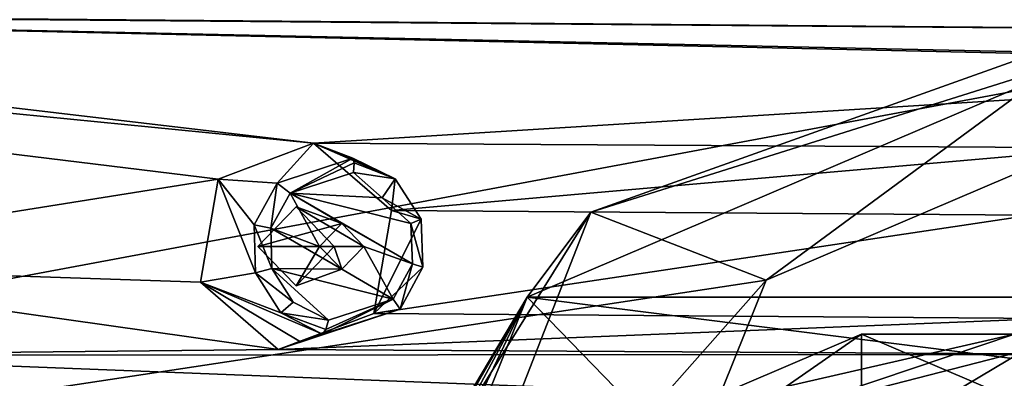
# Model space of a CAD drawing. Units: millimetres. Extents: x -105 to 375, y -246 to 262.
# Drawn here: x 247 to 268, y 11 to 18 of the extents above; entities that cross this region are included whole.
import ezdxf

# ---------------------------------------------------------------- set-up
doc = ezdxf.new("R2010")
doc.units = ezdxf.units.MM
doc.header["$LTSCALE"] = 62.397331
for name, color, linetype in [('1000', 7, 'CONTINUOUS'), ('1002', 7, 'CONTINUOUS'), ('1008', 7, 'CONTINUOUS'), ('1125', 7, 'CONTINUOUS'), ('1134', 7, 'CONTINUOUS'), ('1243', 7, 'CONTINUOUS'), ('1282', 7, 'CONTINUOUS'), ('1283', 7, 'CONTINUOUS'), ('1658', 7, 'CONTINUOUS'), ('1659', 7, 'CONTINUOUS'), ('1806', 7, 'CONTINUOUS'), ('1807', 7, 'CONTINUOUS'), ('978', 7, 'CONTINUOUS'), ('979', 7, 'CONTINUOUS'), ('981', 7, 'CONTINUOUS'), ('982', 7, 'CONTINUOUS'), ('983', 7, 'CONTINUOUS')]:
    doc.layers.add(name, color=color, linetype=linetype)

msp = doc.modelspace()

# ---------------------------------------------------------------- linework, layer by layer
at = {"layer": '1000', "linetype": 'Continuous'}
for points in [[(270.009, 17.5, 1039.501), (258, 12.372, 1036.507), (282.018, 12.372, 1042.495), (270.009, 17.5, 1039.501)], [(258, 12.372, 1036.507), (253.029, 0, 1035.267), (262.562, 7.675, 1037.644), (258, 12.372, 1036.507)], [(282.018, 12.372, 1042.495), (258, 12.372, 1036.507), (270.009, 10.854, 1039.501), (282.018, 12.372, 1042.495)], [(270.009, 10.854, 1039.501), (258, 12.372, 1036.507), (262.562, 7.675, 1037.644), (270.009, 10.854, 1039.501)]]:
    msp.add_3dface(points, dxfattribs=at)
at = {"layer": '1002', "linetype": 'Continuous'}
for points in [[(270.13, 18, 1039.016), (262.968, 12.727, 1015.128), (259.322, 14.139, 1036.321), (270.13, 18, 1039.016)], [(275.318, 18, 1018.208), (262.968, 12.727, 1015.128), (270.13, 18, 1039.016), (275.318, 18, 1018.208)], [(253.15, 4.213, 1034.782), (259.322, 14.139, 1036.321), (255.448, 4.213, 1025.564), (253.15, 4.213, 1034.782)], [(259.322, 14.139, 1036.321), (262.968, 12.727, 1015.128), (255.448, 4.213, 1025.564), (259.322, 14.139, 1036.321)], [(262.968, 12.727, 1015.128), (257.853, 0, 1013.853), (255.448, 4.213, 1025.564), (262.968, 12.727, 1015.128)]]:
    msp.add_3dface(points, dxfattribs=at)
at = {"layer": '1008', "linetype": 'Continuous'}
for points in [[(270.009, 17.5, 1039.501), (270.13, 18, 1039.016), (259.322, 14.139, 1036.321), (270.009, 17.5, 1039.501)], [(258, 12.372, 1036.507), (270.009, 17.5, 1039.501), (259.322, 14.139, 1036.321), (258, 12.372, 1036.507)], [(258, 12.372, 1036.507), (259.322, 14.139, 1036.321), (253.15, 4.213, 1034.782), (258, 12.372, 1036.507)], [(253.029, 0, 1035.267), (258, 12.372, 1036.507), (253.032, 1.936, 1035.256), (253.029, 0, 1035.267)], [(258, 12.372, 1036.507), (253.05, 3.147, 1035.184), (253.032, 1.936, 1035.256), (258, 12.372, 1036.507)], [(258, 12.372, 1036.507), (253.087, 3.883, 1035.037), (253.05, 3.147, 1035.184), (258, 12.372, 1036.507)], [(258, 12.372, 1036.507), (253.15, 4.213, 1034.782), (253.087, 3.883, 1035.037), (258, 12.372, 1036.507)]]:
    msp.add_3dface(points, dxfattribs=at)
at = {"layer": '1125', "linetype": 'Continuous'}
for points in [[(251.58, 14.826, 1000.277), (253.563, 15.571, 1000.772), (252.808, 14.745, 996.829), (251.58, 14.826, 1000.277)], [(252.808, 14.745, 996.829), (253.563, 15.571, 1000.772), (254.377, 15.26, 997.215), (252.808, 14.745, 996.829)], [(254.377, 15.26, 997.215), (253.563, 15.571, 1000.772), (253.97, 15.416, 999.003), (254.377, 15.26, 997.215)], [(251.213, 12.684, 1000.186), (251.58, 14.826, 1000.277), (252.357, 12.881, 996.715), (251.213, 12.684, 1000.186)], [(252.357, 12.881, 996.715), (251.58, 14.826, 1000.277), (252.33, 13.877, 996.71), (252.357, 12.881, 996.715)], [(252.33, 13.877, 996.71), (251.58, 14.826, 1000.277), (252.808, 14.745, 996.829), (252.33, 13.877, 996.71)], [(252.88, 12.043, 996.841), (251.213, 12.684, 1000.186), (252.357, 12.881, 996.715), (252.88, 12.043, 996.841)], [(252.83, 11.285, 1000.589), (251.213, 12.684, 1000.186), (253.29, 11.443, 998.831), (252.83, 11.285, 1000.589)], [(253.29, 11.443, 998.831), (251.213, 12.684, 1000.186), (253.752, 11.603, 997.054), (253.29, 11.443, 998.831)], [(253.752, 11.603, 997.054), (251.213, 12.684, 1000.186), (252.88, 12.043, 996.841), (253.752, 11.603, 997.054)]]:
    msp.add_3dface(points, dxfattribs=at)
at = {"layer": '1134', "linetype": 'Continuous'}
for points in [[(253.563, 15.571, 1000.772), (255.182, 14.172, 1001.175), (255.262, 14.83, 997.431), (253.563, 15.571, 1000.772)], [(253.97, 15.416, 999.003), (253.563, 15.571, 1000.772), (255.262, 14.83, 997.431), (253.97, 15.416, 999.003)], [(254.377, 15.26, 997.215), (253.97, 15.416, 999.003), (255.262, 14.83, 997.431), (254.377, 15.26, 997.215)], [(255.262, 14.83, 997.431), (255.182, 14.172, 1001.175), (255.798, 13.993, 997.561), (255.262, 14.83, 997.431)], [(255.182, 14.172, 1001.175), (254.815, 12.029, 1001.084), (255.798, 13.993, 997.561), (255.182, 14.172, 1001.175)], [(255.798, 13.993, 997.561), (254.815, 12.029, 1001.084), (255.834, 12.994, 997.567), (255.798, 13.993, 997.561)], [(255.834, 12.994, 997.567), (254.815, 12.029, 1001.084), (255.36, 12.12, 997.449), (255.834, 12.994, 997.567)], [(254.815, 12.029, 1001.084), (252.83, 11.285, 1000.589), (255.36, 12.12, 997.449), (254.815, 12.029, 1001.084)], [(252.83, 11.285, 1000.589), (253.29, 11.443, 998.831), (255.36, 12.12, 997.449), (252.83, 11.285, 1000.589)], [(253.29, 11.443, 998.831), (253.752, 11.603, 997.054), (255.36, 12.12, 997.449), (253.29, 11.443, 998.831)]]:
    msp.add_3dface(points, dxfattribs=at)
at = {"layer": '1243', "linetype": 'Continuous'}
for points in [[(254.394, 14.966, 996.937), (254.99, 14.434, 997.081), (253.078, 14.533, 996.614), (254.394, 14.966, 996.937)], [(253.078, 14.533, 996.614), (253.685, 13.426, 996.76), (252.676, 13.806, 996.514), (253.078, 14.533, 996.614)], [(254.147, 13.903, 996.874), (253.685, 13.426, 996.76), (253.078, 14.533, 996.614), (254.147, 13.903, 996.874)], [(255.617, 13.065, 997.231), (254.147, 13.903, 996.874), (253.078, 14.533, 996.614), (255.617, 13.065, 997.231)], [(255.586, 13.903, 997.226), (255.617, 13.065, 997.231), (253.078, 14.533, 996.614), (255.586, 13.903, 997.226)], [(254.99, 14.434, 997.081), (255.586, 13.903, 997.226), (253.078, 14.533, 996.614), (254.99, 14.434, 997.081)], [(253.685, 13.426, 996.76), (254.147, 12.953, 996.871), (252.676, 13.806, 996.514), (253.685, 13.426, 996.76)], [(252.676, 13.806, 996.514), (254.147, 12.953, 996.871), (252.699, 12.97, 996.518), (252.676, 13.806, 996.514)], [(254.609, 13.425, 996.985), (254.147, 13.903, 996.874), (255.617, 13.065, 997.231), (254.609, 13.425, 996.985)], [(254.147, 12.953, 996.871), (254.609, 13.425, 996.985), (255.219, 12.331, 997.132), (254.147, 12.953, 996.871)], [(255.219, 12.331, 997.132), (254.609, 13.425, 996.985), (255.617, 13.065, 997.231), (255.219, 12.331, 997.132)], [(255.219, 12.331, 997.132), (252.699, 12.97, 996.518), (254.147, 12.953, 996.871), (255.219, 12.331, 997.132)], [(255.219, 12.331, 997.132), (253.87, 11.897, 996.801), (252.699, 12.97, 996.518), (255.219, 12.331, 997.132)], [(252.699, 12.97, 996.518), (253.87, 11.897, 996.801), (253.139, 12.266, 996.623), (252.699, 12.97, 996.518)]]:
    msp.add_3dface(points, dxfattribs=at)
at = {"layer": '1282', "linetype": 'Continuous'}
for points in [[(253.992, 13.428, 1000.879), (253.198, 14.247, 1000.681), (254.609, 13.425, 996.985), (253.992, 13.428, 1000.879)], [(253.198, 14.247, 1000.681), (254.147, 13.903, 996.874), (254.609, 13.425, 996.985), (253.198, 14.247, 1000.681)], [(253.198, 12.609, 1000.681), (253.992, 13.428, 1000.879), (254.147, 12.953, 996.871), (253.198, 12.609, 1000.681)], [(254.147, 12.953, 996.871), (253.992, 13.428, 1000.879), (254.609, 13.425, 996.985), (254.147, 12.953, 996.871)]]:
    msp.add_3dface(points, dxfattribs=at)
at = {"layer": '1283', "linetype": 'Continuous'}
for points in [[(253.198, 14.247, 1000.681), (252.403, 13.428, 1000.483), (254.147, 13.903, 996.874), (253.198, 14.247, 1000.681)], [(252.403, 13.428, 1000.483), (253.685, 13.426, 996.76), (254.147, 13.903, 996.874), (252.403, 13.428, 1000.483)], [(252.403, 13.428, 1000.483), (253.198, 12.609, 1000.681), (253.685, 13.426, 996.76), (252.403, 13.428, 1000.483)], [(253.198, 12.609, 1000.681), (254.147, 12.953, 996.871), (253.685, 13.426, 996.76), (253.198, 12.609, 1000.681)]]:
    msp.add_3dface(points, dxfattribs=at)
at = {"layer": '1658', "linetype": 'Continuous'}
for points in [[(254.377, 15.26, 997.215), (255.262, 14.83, 997.431), (254.408, 15.165, 997.022), (254.377, 15.26, 997.215)], [(255.262, 14.83, 997.431), (254.394, 14.966, 996.937), (254.408, 15.165, 997.022), (255.262, 14.83, 997.431)], [(255.262, 14.83, 997.431), (254.99, 14.434, 997.081), (254.394, 14.966, 996.937), (255.262, 14.83, 997.431)], [(255.262, 14.83, 997.431), (255.798, 13.993, 997.561), (254.99, 14.434, 997.081), (255.262, 14.83, 997.431)], [(255.798, 13.993, 997.561), (255.586, 13.903, 997.226), (254.99, 14.434, 997.081), (255.798, 13.993, 997.561)], [(255.798, 13.993, 997.561), (255.834, 12.994, 997.567), (255.586, 13.903, 997.226), (255.798, 13.993, 997.561)], [(255.834, 12.994, 997.567), (255.617, 13.065, 997.231), (255.586, 13.903, 997.226), (255.834, 12.994, 997.567)], [(255.36, 12.12, 997.449), (255.219, 12.331, 997.132), (255.617, 13.065, 997.231), (255.36, 12.12, 997.449)], [(255.834, 12.994, 997.567), (255.36, 12.12, 997.449), (255.617, 13.065, 997.231), (255.834, 12.994, 997.567)], [(255.36, 12.12, 997.449), (253.752, 11.603, 997.054), (255.219, 12.331, 997.132), (255.36, 12.12, 997.449)], [(255.219, 12.331, 997.132), (253.752, 11.603, 997.054), (253.816, 11.697, 996.869), (255.219, 12.331, 997.132)], [(253.87, 11.897, 996.801), (255.219, 12.331, 997.132), (253.816, 11.697, 996.869), (253.87, 11.897, 996.801)]]:
    msp.add_3dface(points, dxfattribs=at)
at = {"layer": '1659', "linetype": 'Continuous'}
for points in [[(252.808, 14.745, 996.829), (254.377, 15.26, 997.215), (253.078, 14.533, 996.614), (252.808, 14.745, 996.829)], [(253.078, 14.533, 996.614), (254.377, 15.26, 997.215), (254.408, 15.165, 997.022), (253.078, 14.533, 996.614)], [(254.394, 14.966, 996.937), (253.078, 14.533, 996.614), (254.408, 15.165, 997.022), (254.394, 14.966, 996.937)], [(252.33, 13.877, 996.71), (252.808, 14.745, 996.829), (252.676, 13.806, 996.514), (252.33, 13.877, 996.71)], [(252.808, 14.745, 996.829), (253.078, 14.533, 996.614), (252.676, 13.806, 996.514), (252.808, 14.745, 996.829)], [(252.357, 12.881, 996.715), (252.33, 13.877, 996.71), (252.699, 12.97, 996.518), (252.357, 12.881, 996.715)], [(252.33, 13.877, 996.71), (252.676, 13.806, 996.514), (252.699, 12.97, 996.518), (252.33, 13.877, 996.71)], [(252.357, 12.881, 996.715), (252.699, 12.97, 996.518), (253.139, 12.266, 996.623), (252.357, 12.881, 996.715)], [(252.88, 12.043, 996.841), (252.357, 12.881, 996.715), (253.139, 12.266, 996.623), (252.88, 12.043, 996.841)], [(253.87, 11.897, 996.801), (252.88, 12.043, 996.841), (253.139, 12.266, 996.623), (253.87, 11.897, 996.801)], [(253.752, 11.603, 997.054), (252.88, 12.043, 996.841), (253.816, 11.697, 996.869), (253.752, 11.603, 997.054)], [(252.88, 12.043, 996.841), (253.87, 11.897, 996.801), (253.816, 11.697, 996.869), (252.88, 12.043, 996.841)]]:
    msp.add_3dface(points, dxfattribs=at)
at = {"layer": '1806', "linetype": 'Continuous'}
for points in [[(211.472, 19.737, 990.277), (253.563, 15.571, 1000.772), (251.58, 14.826, 1000.277), (211.472, 19.737, 990.277)], [(253.563, 15.571, 1000.772), (211.472, 19.737, 990.277), (230.577, 18.282, 995.041), (253.563, 15.571, 1000.772)], [(211.472, 19.737, 990.277), (251.58, 14.826, 1000.277), (240.407, 13.045, 997.492), (211.472, 19.737, 990.277)], [(313.203, 18.529, 1015.642), (302.259, 17.689, 1012.913), (232.669, 18.28, 995.562), (313.203, 18.529, 1015.642)], [(281.624, 17.186, 1007.768), (279.508, 17.186, 1007.241), (230.577, 18.282, 995.041), (281.624, 17.186, 1007.768)], [(279.508, 17.186, 1007.241), (253.563, 15.571, 1000.772), (230.577, 18.282, 995.041), (279.508, 17.186, 1007.241)], [(302.259, 17.689, 1012.913), (281.624, 17.186, 1007.768), (230.577, 18.282, 995.041), (302.259, 17.689, 1012.913)], [(232.669, 18.28, 995.562), (302.259, 17.689, 1012.913), (230.577, 18.282, 995.041), (232.669, 18.28, 995.562)], [(279.508, 17.186, 1007.241), (270.09, 15.474, 1004.892), (253.563, 15.571, 1000.772), (279.508, 17.186, 1007.241)], [(253.563, 15.571, 1000.772), (270.09, 15.474, 1004.892), (255.182, 14.172, 1001.175), (253.563, 15.571, 1000.772)], [(270.09, 15.474, 1004.892), (268.469, 14.073, 1004.488), (255.182, 14.172, 1001.175), (270.09, 15.474, 1004.892)], [(251.58, 14.826, 1000.277), (251.213, 12.684, 1000.186), (240.407, 13.045, 997.492), (251.58, 14.826, 1000.277)], [(253.198, 14.247, 1000.681), (253.992, 13.428, 1000.879), (252.403, 13.428, 1000.483), (253.198, 14.247, 1000.681)], [(255.182, 14.172, 1001.175), (268.469, 14.073, 1004.488), (254.815, 12.029, 1001.084), (255.182, 14.172, 1001.175)], [(268.469, 14.073, 1004.488), (268.836, 11.925, 1004.58), (254.815, 12.029, 1001.084), (268.469, 14.073, 1004.488)], [(253.992, 13.428, 1000.879), (253.198, 12.609, 1000.681), (252.403, 13.428, 1000.483), (253.992, 13.428, 1000.879)], [(251.213, 12.684, 1000.186), (252.83, 11.285, 1000.589), (240.407, 13.045, 997.492), (251.213, 12.684, 1000.186)], [(240.407, 13.045, 997.492), (252.83, 11.285, 1000.589), (241.458, 11.169, 997.754), (240.407, 13.045, 997.492)], [(254.815, 12.029, 1001.084), (268.836, 11.925, 1004.58), (252.83, 11.285, 1000.589), (254.815, 12.029, 1001.084)], [(268.836, 11.925, 1004.58), (270.825, 11.179, 1005.076), (252.83, 11.285, 1000.589), (268.836, 11.925, 1004.58)], [(252.83, 11.285, 1000.589), (270.825, 11.179, 1005.076), (241.458, 11.169, 997.754), (252.83, 11.285, 1000.589)], [(241.458, 11.169, 997.754), (287.55, 9.363, 1009.246), (240.406, 9.293, 997.492), (241.458, 11.169, 997.754)], [(270.825, 11.179, 1005.076), (287.55, 9.363, 1009.246), (241.458, 11.169, 997.754), (270.825, 11.179, 1005.076)]]:
    msp.add_3dface(points, dxfattribs=at)
at = {"layer": '1807', "linetype": 'Continuous'}
for points in [[(191.873, 49.653, 997.402), (178.963, 0, 994.183), (358.764, 49.653, 1039.013), (191.873, 49.653, 997.402)], [(358.764, 49.653, 1039.013), (178.963, 0, 994.183), (275.318, 18, 1018.208), (358.764, 49.653, 1039.013)], [(275.318, 18, 1018.208), (178.963, 0, 994.183), (262.968, 12.727, 1015.128), (275.318, 18, 1018.208)], [(262.968, 12.727, 1015.128), (178.963, 0, 994.183), (257.853, 0, 1013.853), (262.968, 12.727, 1015.128)]]:
    msp.add_3dface(points, dxfattribs=at)
at = {"layer": '978', "linetype": 'Continuous'}
for points in [[(264.953, 11.6, 1059.78), (256.994, 8.202, 1057.796), (264.953, 9.1, 1059.78), (264.953, 11.6, 1059.78)], [(272.912, 8.202, 1061.765), (264.953, 11.6, 1059.78), (264.953, 9.1, 1059.78), (272.912, 8.202, 1061.765)]]:
    msp.add_3dface(points, dxfattribs=at)
at = {"layer": '979', "linetype": 'Continuous'}
msp.add_3dface([(270.009, 10.854, 1039.501), (262.562, 7.675, 1037.644), (269.483, 9.278, 1041.614), (270.009, 10.854, 1039.501)], dxfattribs=at)
at = {"layer": '981', "linetype": 'Continuous'}
for points in [[(268.537, 10.204, 1045.407), (261.536, 7.215, 1043.661), (268.316, 11.256, 1046.294), (268.537, 10.204, 1045.407)], [(268.316, 11.256, 1046.294), (261.536, 7.215, 1043.661), (263.173, 9.93, 1045.012), (268.316, 11.256, 1046.294)]]:
    msp.add_3dface(points, dxfattribs=at)
at = {"layer": '982', "linetype": 'Continuous'}
for points in [[(256.994, 8.202, 1057.796), (264.953, 11.6, 1059.78), (263.382, 10.516, 1045.842), (256.994, 8.202, 1057.796)], [(263.382, 10.516, 1045.842), (264.953, 11.6, 1059.78), (268.133, 11.6, 1047.026), (263.382, 10.516, 1045.842)], [(264.953, 11.6, 1059.78), (272.912, 8.202, 1061.765), (268.133, 11.6, 1047.026), (264.953, 11.6, 1059.78)]]:
    msp.add_3dface(points, dxfattribs=at)
at = {"layer": '983', "linetype": 'Continuous'}
for points in [[(268.316, 11.256, 1046.294), (263.173, 9.93, 1045.012), (268.133, 11.6, 1047.026), (268.316, 11.256, 1046.294)], [(263.173, 9.93, 1045.012), (263.382, 10.516, 1045.842), (268.133, 11.6, 1047.026), (263.173, 9.93, 1045.012)]]:
    msp.add_3dface(points, dxfattribs=at)

doc.saveas('drawing.dxf')
